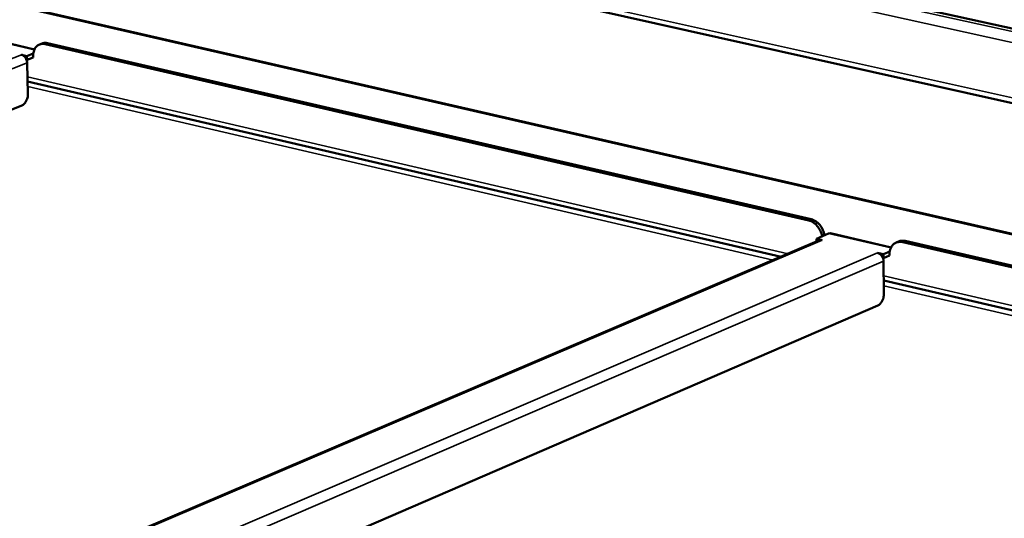
# Model space of a CAD drawing. Units: millimetres. Extents: x 65 to 5840, y 100 to 4100.
# Drawn here: x 4892 to 5179, y 3358 to 3503 of the extents above; entities that cross this region are included whole.
import ezdxf

# ---------------------------------------------------------------- set-up
doc = ezdxf.new("R2010")
doc.units = ezdxf.units.MM
doc.header["$LTSCALE"] = 20
doc.layers.add('Visible (ISO)', color=7, linetype='Continuous', lineweight=50)
doc.layers.add('Visible Narrow (ISO)', color=7, linetype='Continuous', lineweight=35)

msp = doc.modelspace()

# ---------------------------------------------------------------- linework, layer by layer
at = {"layer": 'Visible (ISO)'}
for p, q in [((5394.5, 3453.54), (4245.38, 3707.41)), ((4185.61, 3702.03), (5484.1, 3411.08)), ((4562.8, 3582.67), (5526.22, 3361.48)), ((4880.41, 3498.38), (4896.61, 3494.63)), ((4898.81, 3496.34), (4898.08, 3496.05)), ((4899.7, 3496.15), (5121.89, 3444.84)), ((4900.43, 3496.44), (5122.6, 3445.14)), ((4892.8, 3493.07), (4892.79, 3493.07)), ((4892.79, 3493.07), (4892.8, 3493.07)), ((4892.8, 3493.07), (4894.41, 3492.7)), ((4892.8, 3493.07), (4892.8, 3493.07)), ((4896.24, 3493.42), (4894.41, 3492.7)), ((4894.41, 3492.7), (4894.44, 3491.62)), ((4896.18, 3492.49), (4896.19, 3492.31)), ((4894.44, 3491.62), (4894.25, 3491.66)), ((4896.19, 3492.31), (4894.44, 3491.62)), ((4894.45, 3490.72), (4894.7, 3481.71)), ((5113.84, 3434.26), (4894.6, 3485.3)), ((4892.96, 3478.29), (4592.84, 3358.87)), ((5124.11, 3439.49), (5127.68, 3441.01)), ((5127.68, 3441.01), (5128.19, 3441.07)), ((5128.19, 3441.07), (5145.87, 3436.98)), ((5124.99, 3439.03), (4802.01, 3301.15)), ((5124.11, 3439.49), (5125.83, 3439.09)), ((5124.12, 3438.65), (5124.11, 3439.49)), ((5125.82, 3439.08), (5125.82, 3439.09)), ((5125.83, 3439.09), (5125.82, 3439.08)), ((5148.06, 3438.68), (5147.35, 3438.38)), ((5149.24, 3438.52), (5388.71, 3383.21)), ((5149.95, 3438.83), (5389.41, 3383.54)), ((5141.91, 3435.36), (5141.9, 3435.36)), ((5141.9, 3435.36), (5141.91, 3435.36)), ((5141.91, 3435.36), (5143.64, 3434.96)), ((5141.91, 3435.36), (5141.91, 3435.36)), ((5145.45, 3435.74), (5143.64, 3434.96)), ((5143.65, 3433.84), (5143.46, 3433.89)), ((5143.64, 3434.96), (5143.65, 3433.84)), ((5145.38, 3434.58), (5143.65, 3433.84)), ((5143.66, 3432.91), (5143.77, 3423.6)), ((5145.37, 3434.77), (5145.38, 3434.58)), ((5381.26, 3372.02), (5143.73, 3427.31)), ((5142.02, 3420.04), (4846.2, 3292.04))]:
    msp.add_line(p, q, dxfattribs=at)
at = {"layer": 'Visible (ISO)', "flags": 128}
for points in [[(4896.18, 3492.49, -0.031264), (4896.19, 3493.18, -0.047892), (4896.27, 3493.63, -0.012336), (4896.5, 3494.35, -0.031499), (4896.61, 3494.63, -0.039453), (4896.85, 3495.04, -0.037942), (4897.16, 3495.43, -0.044603), (4897.5, 3495.73, -0.043942), (4897.9, 3495.97, -0.045448), (4898.17, 3496.08, -0.02156), (4898.76, 3496.22, -0.06512), (4899.15, 3496.24, -0.044275), (4899.7, 3496.15)], [(4900.43, 3496.44, 0.038836), (4900.01, 3496.51, 0.038836), (4899.59, 3496.51, 0.037162), (4899.2, 3496.46, 0.037162), (4898.81, 3496.34)], [(4892.8, 3493.07, -0.042399), (4893.19, 3492.92, -0.067765), (4893.42, 3492.78, -0.022232), (4893.78, 3492.44, -0.040642), (4893.95, 3492.23, -0.034666), (4894.08, 3492, -0.01652), (4894.31, 3491.5, -0.055434), (4894.4, 3491.2, -0.035723), (4894.45, 3490.72)], [(4894.7, 3481.71, -0.024162), (4894.69, 3481.17, -0.04059), (4894.63, 3480.84, -0.008176), (4894.47, 3480.21, -0.023418), (4894.4, 3479.99, -0.026646), (4894.23, 3479.61, -0.02478), (4894.01, 3479.23, -0.0333), (4893.87, 3479.03, -0.015694), (4893.52, 3478.65, -0.059404), (4893.33, 3478.49, -0.034741), (4892.96, 3478.29)], [(5121.89, 3444.84, -0.032042), (5122.57, 3444.62, -0.053485), (5122.95, 3444.42, -0.013197), (5123.66, 3443.91, -0.031429), (5123.94, 3443.68, -0.026704), (5124.39, 3443.19, -0.027725), (5124.77, 3442.67, -0.025551), (5124.95, 3442.37, -0.009071), (5125.4, 3441.48, -0.042939), (5125.58, 3441.01, -0.025941), (5125.76, 3440.19)], [(5126.48, 3440.5, 0.025944), (5126.29, 3441.31, 0.042944), (5126.11, 3441.79, 0.009073), (5125.67, 3442.67, 0.025555), (5125.49, 3442.98, 0.027728), (5125.11, 3443.49, 0.026707), (5124.65, 3443.98, 0.03143), (5124.38, 3444.22, 0.013198), (5123.67, 3444.72, 0.053486), (5123.29, 3444.92, 0.032044), (5122.6, 3445.14)], [(5124.99, 3439.03, -0.038897), (5125.19, 3439.09, -0.038897), (5125.39, 3439.12, -0.04067), (5125.6, 3439.12, -0.04067), (5125.82, 3439.09)], [(5145.37, 3434.77, -0.032355), (5145.4, 3435.48, -0.049452), (5145.49, 3435.94, -0.013056), (5145.74, 3436.69, -0.032692), (5145.87, 3436.98, -0.039669), (5146.14, 3437.4, -0.038427), (5146.48, 3437.8, -0.043561), (5146.86, 3438.11, -0.04309), (5147.28, 3438.35, -0.043439), (5147.58, 3438.45, -0.020154), (5148.22, 3438.6, -0.062799), (5148.64, 3438.62, -0.042386), (5149.24, 3438.52)], [(5149.95, 3438.83, 0.040742), (5149.47, 3438.91, 0.040742), (5148.97, 3438.91, 0.038968), (5148.51, 3438.83, 0.038968), (5148.06, 3438.68)], [(5141.91, 3435.36, -0.04241), (5142.33, 3435.2, -0.06715), (5142.57, 3435.05, -0.02213), (5142.96, 3434.69, -0.040833), (5143.14, 3434.48, -0.036023), (5143.28, 3434.24, -0.017512), (5143.52, 3433.72, -0.057297), (5143.61, 3433.41, -0.037024), (5143.66, 3432.91)], [(5143.77, 3423.6, -0.022694), (5143.75, 3423.03, -0.038509), (5143.7, 3422.7, -0.007323), (5143.52, 3422.03, -0.021923), (5143.45, 3421.81, -0.025219), (5143.29, 3421.43, -0.023222), (5143.06, 3421.03, -0.03214), (5142.92, 3420.82, -0.015003), (5142.57, 3420.41, -0.058497), (5142.39, 3420.25, -0.033687), (5142.02, 3420.04)]]:
    msp.add_lwpolyline(points, format="xyb", dxfattribs=at)
at = {"layer": 'Visible Narrow (ISO)'}
for p, q in [((4247.44, 3706.2), (5394.06, 3452.73)), ((4184.55, 3703.57), (5483.25, 3412.86)), ((4246.07, 3703.74), (5392.63, 3449.75)), ((5526.26, 3361.8), (4562.75, 3582.96)), ((4896.54, 3494.48), (4879.89, 3498.33)), ((4899.7, 3496.15), (4900.43, 3496.44)), ((4568.89, 3365.19), (4892.8, 3493.07)), ((4894.45, 3490.72), (4573.76, 3363.91)), ((4894.57, 3486.6), (5115.88, 3435.13)), ((5111.5, 3433.27), (4894.64, 3483.79)), ((5122.6, 3445.14), (5121.89, 3444.84)), ((5145.79, 3436.82), (5127.68, 3441.01)), ((5125.82, 3439.09), (4802.47, 3301.03)), ((5149.24, 3438.52), (5149.95, 3438.83)), ((4822.58, 3298.27), (5141.91, 3435.36)), ((5143.66, 3432.91), (4827.52, 3296.97)), ((5143.71, 3428.66), (5383.25, 3372.95)), ((5378.97, 3370.95), (5143.75, 3425.75))]:
    msp.add_line(p, q, dxfattribs=at)

doc.saveas('drawing.dxf')
